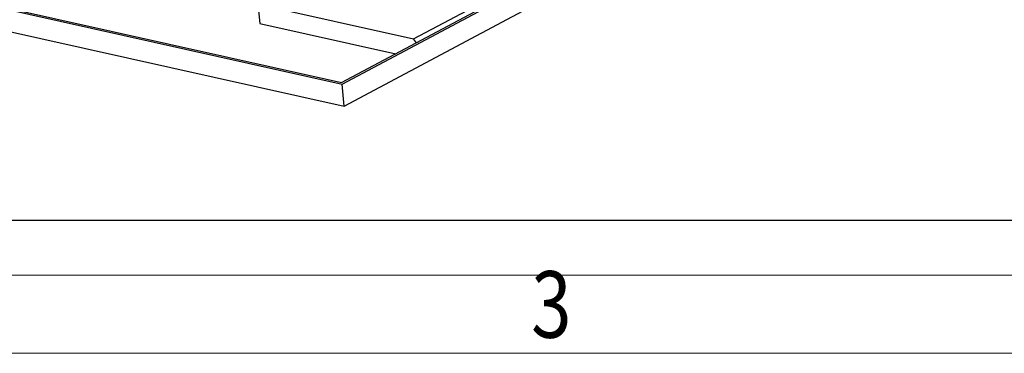
# Model space of a CAD drawing. Units: millimetres. Extents: x 0 to 699, y -2 to 420.
# Drawn here: x 108 to 145, y 5 to 18 of the extents above; entities that cross this region are included whole.
import ezdxf

# ---------------------------------------------------------------- set-up
doc = ezdxf.new("R2010")
doc.units = ezdxf.units.MM
for name, color, linetype, true_color in [('10', 7, 'Continuous', 0xffffff), ('201', 7, 'Continuous', 0xffffff), ('210', 7, 'Continuous', 0xffffff)]:
    doc.layers.add(name, color=color, linetype=linetype, true_color=true_color)
doc.styles.add('iso-1', font='isocp.shx')

msp = doc.modelspace()

# ---------------------------------------------------------------- linework, layer by layer
at = {"layer": '10', "color": 30, "linetype": 'Continuous', "lineweight": 25}
for p, q in [((22.0418, 36.8798), (119.6369, 15.1134)), ((22.192, 36.8982), (119.6239, 15.1682)), ((22.1279, 36.0546), (119.723, 14.2881)), ((119.6239, 15.1682), (143.6033, 27.9694)), ((119.6369, 15.1134), (143.7535, 27.9878)), ((119.723, 14.2881), (143.8396, 27.1626)), ((119.723, 14.2881), (119.6369, 15.1134))]:
    msp.add_line(p, q, dxfattribs=at)
at = {"layer": '10', "color": 2, "linetype": 'Continuous', "lineweight": 25}
for p, q in [((122.3233, 16.8153), (126.5523, 19.0729)), ((116.4703, 18.1207), (122.3233, 16.8153)), ((116.4703, 18.1207), (116.5461, 17.3945)), ((116.5461, 17.3945), (121.6583, 16.2543)), ((122.4373, 16.6701), (122.3233, 16.8153))]:
    msp.add_line(p, q, dxfattribs=at)
at = {"layer": '201', "color": 4, "linetype": 'Continuous', "lineweight": 25}
msp.add_line((20, 10), (584, 10), dxfattribs=at)
at = {"layer": '201', "color": 3, "linetype": 'Continuous', "lineweight": 13}
msp.add_line((15, 5), (589, 5), dxfattribs=at)
at = {"layer": '210', "color": 251, "linetype": 'Continuous', "lineweight": 13}
msp.add_line((15.6918, 7.9381), (160.7082, 7.9381), dxfattribs=at)

# ---------------------------------------------------------------- texts
at = {"layer": '201', "color": 7, "linetype": 'Continuous', "lineweight": 13, "insert": (127.5, 5.5858), "char_height": 2.50001, "attachment_point": 8, "line_spacing_factor": 0.963855, "style": 'iso-1'}
msp.add_mtext('\\W0.8000;3', dxfattribs=at)

doc.saveas('drawing.dxf')
